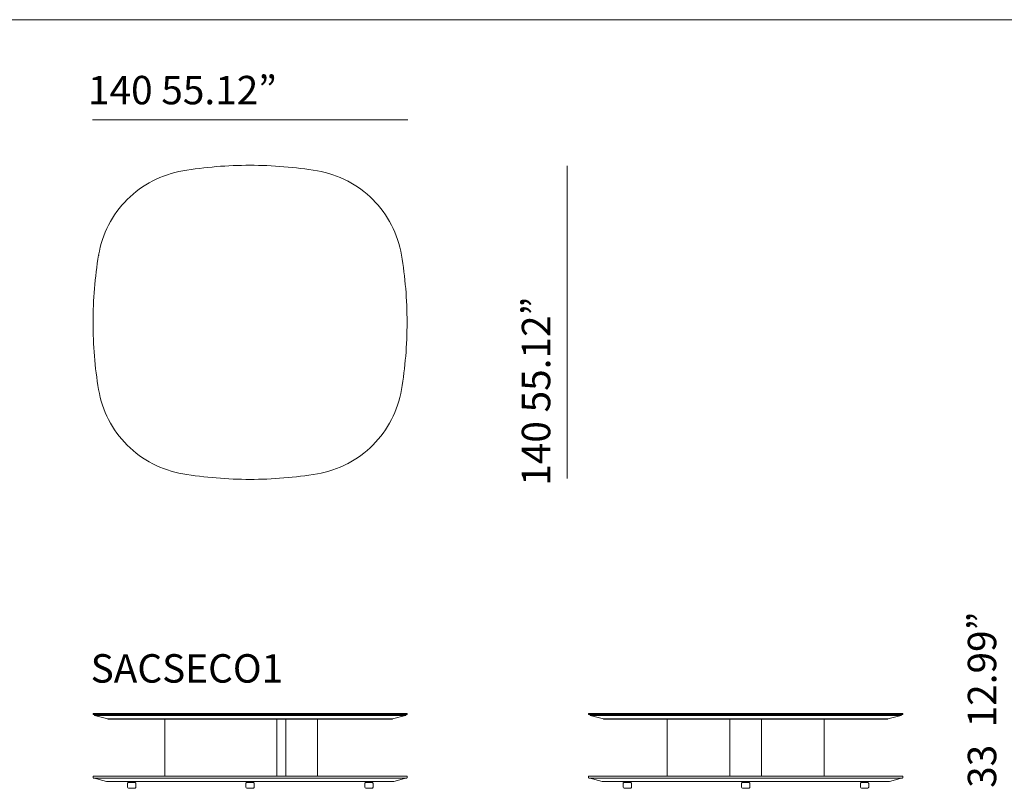
# Model space of a CAD drawing. Units: inches. Extents: x 1326 to 20035, y 1556 to 18742.
# Drawn here: x 6273 to 10663, y 5967 to 9392 of the extents above; entities that cross this region are included whole.
import ezdxf

# ---------------------------------------------------------------- set-up
doc = ezdxf.new("R2010")
doc.units = ezdxf.units.IN
doc.header["$MEASUREMENT"] = 0
doc.layers.get('0').update_dxf_attribs({"lineweight": 13})
doc.styles.add('PDF Arial', font='arial.ttf')

msp = doc.modelspace()

# ---------------------------------------------------------------- linework, layer by layer
at = {"lineweight": 13}
for p, q in [((1371.8, 9392.2), (19951.4, 9392.2)), ((8003.4, 8945.7), (6597.4, 8945.7)), ((8713.4, 7347), (8713.4, 8740.4)), ((6625.4, 8343.8), (6625.4, 8343.8)), ((6600.4, 6295.7), (6600.4, 6299.2)), ((6600.9, 6295.2), (6600.8, 6295.2)), ((6600.9, 6299.7), (6600.9, 6299.7)), ((6600.9, 6299.7), (6600.9, 6299.7)), ((6600.9, 6299.7), (6601.1, 6299.7)), ((6601.1, 6295.2), (6600.9, 6295.2)), ((6600.9, 6295.2), (6600.9, 6295.2)), ((6601.1, 6299.7), (6601.7, 6299.7)), ((6601.7, 6295.2), (6601.1, 6295.2)), ((6601.7, 6299.7), (6604, 6299.7)), ((6604, 6295.2), (6601.7, 6295.2)), ((6604, 6299.7), (6607.1, 6299.7)), ((6607.1, 6295.2), (6604, 6295.2)), ((6606.4, 6292.5), (6606.4, 6293.2)), ((6606.9, 6293.7), (6606.9, 6293.7)), ((6606.9, 6293.7), (6607.1, 6293.7)), ((6607.1, 6299.7), (6613.4, 6299.7)), ((6613.4, 6295.2), (6607.1, 6295.2)), ((6607.1, 6293.7), (6607.6, 6293.7)), ((6666, 6275.7), (6607.1, 6291.5)), ((6607.2, 6291.5), (6607.1, 6291.5)), ((6607.3, 6291.5), (6607.2, 6291.5)), ((6607.9, 6291.5), (6607.3, 6291.5)), ((6607.6, 6293.7), (6609.8, 6293.7)), ((6610.2, 6291.5), (6607.9, 6291.5)), ((6609.8, 6293.7), (6612.8, 6293.7)), ((6613.4, 6291.5), (6610.2, 6291.5)), ((6612.8, 6293.7), (6618.6, 6293.7)), ((6613.4, 6299.7), (6625.9, 6299.7)), ((6625.9, 6295.2), (6613.4, 6295.2)), ((6619.6, 6291.5), (6613.4, 6291.5)), ((6618.6, 6293.7), (6630.4, 6293.7)), ((6632, 6291.5), (6619.6, 6291.5)), ((6625.9, 6299.7), (7000.5, 6299.7)), ((7000.5, 6295.2), (6625.9, 6295.2)), ((6630.4, 6295.2), (6630.4, 6293.7)), ((6630.4, 6293.7), (6631.8, 6293.7)), ((6631.8, 6293.7), (7001.5, 6293.7)), ((7001.5, 6291.5), (6632, 6291.5)), ((7000.5, 6299.7), (7600.3, 6299.7)), ((7600.3, 6295.2), (7000.5, 6295.2)), ((7001.5, 6293.7), (7599.3, 6293.7)), ((7599.3, 6291.5), (7001.5, 6291.5)), ((7599.3, 6293.7), (7969, 6293.7)), ((7968.7, 6291.5), (7599.3, 6291.5)), ((7600.3, 6299.7), (7974.9, 6299.7)), ((7974.9, 6295.2), (7600.3, 6295.2)), ((7993.6, 6291.5), (7934.8, 6275.7)), ((7981.2, 6291.5), (7968.7, 6291.5)), ((7969, 6293.7), (7970.4, 6293.7)), ((7970.4, 6295.2), (7970.4, 6293.7)), ((7970.4, 6293.7), (7982.1, 6293.7)), ((7974.9, 6299.7), (7987.4, 6299.7)), ((7987.4, 6295.2), (7974.9, 6295.2)), ((7987.4, 6291.5), (7981.2, 6291.5)), ((7982.1, 6293.7), (7988, 6293.7)), ((7987.4, 6299.7), (7993.6, 6299.7)), ((7993.6, 6295.2), (7987.4, 6295.2)), ((7990.5, 6291.5), (7987.4, 6291.5)), ((7988, 6293.7), (7990.9, 6293.7)), ((7992.9, 6291.5), (7990.5, 6291.5)), ((7990.9, 6293.7), (7993.2, 6293.7)), ((7993.5, 6291.5), (7992.9, 6291.5)), ((7993.2, 6293.7), (7993.7, 6293.7)), ((7993.6, 6291.5), (7993.5, 6291.5)), ((7993.6, 6299.7), (7996.8, 6299.7)), ((7996.8, 6295.2), (7993.6, 6295.2)), ((7993.6, 6291.5), (7993.6, 6291.5)), ((7993.7, 6293.7), (7993.8, 6293.7)), ((7993.8, 6293.7), (7993.9, 6293.7)), ((7993.9, 6293.7), (7993.9, 6293.7)), ((7994.4, 6293.2), (7994.4, 6292.5)), ((7996.8, 6299.7), (7999.1, 6299.7)), ((7999.1, 6295.2), (7996.8, 6295.2)), ((7999.1, 6299.7), (7999.7, 6299.7)), ((7999.7, 6295.2), (7999.1, 6295.2)), ((7999.7, 6299.7), (7999.8, 6299.7)), ((7999.8, 6295.2), (7999.7, 6295.2)), ((7999.8, 6299.7), (7999.9, 6299.7)), ((7999.9, 6295.2), (7999.8, 6295.2)), ((7999.9, 6299.7), (7999.9, 6299.7)), ((7999.9, 6295.2), (7999.9, 6295.2)), ((8000.4, 6299.2), (8000.4, 6295.7)), ((8809.8, 6295.7), (8809.8, 6299.2)), ((8810.3, 6299.7), (8810.4, 6299.7)), ((8810.3, 6299.7), (8810.3, 6299.7)), ((8810.3, 6295.2), (8810.3, 6295.2)), ((8810.4, 6299.7), (8810.5, 6299.7)), ((8810.5, 6295.2), (8810.4, 6295.2)), ((8810.4, 6295.2), (8810.4, 6295.2)), ((8810.5, 6299.7), (8811.1, 6299.7)), ((8811.1, 6295.2), (8810.5, 6295.2)), ((8811.1, 6299.7), (8813.5, 6299.7)), ((8813.5, 6295.2), (8811.1, 6295.2)), ((8813.5, 6299.7), (8816.6, 6299.7)), ((8816.6, 6295.2), (8813.5, 6295.2)), ((8815.8, 6292.5), (8815.8, 6293.2)), ((8816.3, 6293.7), (8816.4, 6293.7)), ((8816.3, 6293.7), (8816.3, 6293.7)), ((8816.4, 6293.7), (8816.5, 6293.7)), ((8816.5, 6293.7), (8817.1, 6293.7)), ((8816.6, 6299.7), (8822.9, 6299.7)), ((8822.8, 6295.2), (8816.6, 6295.2)), ((8875.4, 6275.7), (8816.6, 6291.5)), ((8816.8, 6291.5), (8816.6, 6291.5)), ((8816.6, 6291.5), (8816.6, 6291.5)), ((8817.4, 6291.5), (8816.8, 6291.5)), ((8817.1, 6293.7), (8819.3, 6293.7)), ((8819.7, 6291.5), (8817.4, 6291.5)), ((8819.3, 6293.7), (8822.2, 6293.7)), ((8822.8, 6291.5), (8819.7, 6291.5)), ((8822.2, 6293.7), (8828.1, 6293.7)), ((8835.3, 6295.2), (8822.8, 6295.2)), ((8829.1, 6291.5), (8822.8, 6291.5)), ((8822.9, 6299.7), (8835.3, 6299.7)), ((8828.1, 6293.7), (8839.8, 6293.7)), ((8841.5, 6291.5), (8829.1, 6291.5)), ((8835.3, 6299.7), (9209.9, 6299.7)), ((9209.9, 6295.2), (8835.3, 6295.2)), ((8839.8, 6295.2), (8839.8, 6293.7)), ((8839.8, 6293.7), (8841.3, 6293.7)), ((8841.3, 6293.7), (9210.9, 6293.7)), ((9211, 6291.5), (8841.5, 6291.5)), ((9209.9, 6299.7), (9809.7, 6299.7)), ((9809.8, 6295.2), (9209.9, 6295.2)), ((9210.9, 6293.7), (9808.8, 6293.7)), ((9808.7, 6291.5), (9211, 6291.5)), ((10178.2, 6291.5), (9808.7, 6291.5)), ((9808.8, 6293.7), (10178.4, 6293.7)), ((9809.8, 6299.7), (10184.4, 6299.7)), ((10184.4, 6295.2), (9809.8, 6295.2)), ((10203.1, 6291.5), (10144.3, 6275.7)), ((10190.7, 6291.5), (10178.2, 6291.5)), ((10178.4, 6293.7), (10179.9, 6293.7)), ((10179.8, 6295.2), (10179.8, 6293.7)), ((10179.8, 6293.7), (10191.6, 6293.7)), ((10184.4, 6299.7), (10196.9, 6299.7)), ((10196.8, 6295.2), (10184.4, 6295.2)), ((10196.9, 6291.5), (10190.7, 6291.5)), ((10191.6, 6293.7), (10197.5, 6293.7)), ((10203.1, 6295.2), (10196.8, 6295.2)), ((10196.9, 6299.7), (10203.1, 6299.7)), ((10200, 6291.5), (10196.9, 6291.5)), ((10197.5, 6293.7), (10200.4, 6293.7)), ((10202.3, 6291.5), (10200, 6291.5)), ((10200.4, 6293.7), (10202.6, 6293.7)), ((10202.9, 6291.5), (10202.3, 6291.5)), ((10202.6, 6293.7), (10203.2, 6293.7)), ((10203.1, 6291.5), (10202.9, 6291.5)), ((10203.1, 6299.7), (10206.2, 6299.7)), ((10206.2, 6295.2), (10203.1, 6295.2)), ((10203.1, 6291.5), (10203.1, 6291.5)), ((10203.2, 6293.7), (10203.3, 6293.7)), ((10203.3, 6293.7), (10203.3, 6293.7)), ((10203.3, 6293.7), (10203.4, 6293.7)), ((10203.8, 6293.2), (10203.8, 6292.5)), ((10206.2, 6299.7), (10208.6, 6299.7)), ((10208.6, 6295.2), (10206.2, 6295.2)), ((10208.6, 6299.7), (10209.2, 6299.7)), ((10209.1, 6295.2), (10208.6, 6295.2)), ((10209.3, 6295.2), (10209.1, 6295.2)), ((10209.2, 6299.7), (10209.3, 6299.7)), ((10209.3, 6299.7), (10209.3, 6299.7)), ((10209.3, 6299.7), (10209.3, 6299.7)), ((10209.3, 6295.2), (10209.3, 6295.2)), ((10209.4, 6295.2), (10209.4, 6295.2)), ((10209.8, 6299.2), (10209.8, 6295.7)), ((6666, 6275.7), (6666.1, 6275.6)), ((6666, 6275.7), (6666, 6275.7)), ((6666, 6275.7), (6666.1, 6275.7)), ((6666.1, 6275.7), (6666.7, 6275.7)), ((6666.1, 6275.6), (6666.2, 6275.6)), ((6666.2, 6275.6), (6666.2, 6275.6)), ((6666.2, 6275.6), (6666.2, 6275.6)), ((6666.2, 6275.6), (6690.3, 6275.6)), ((6666.7, 6275.7), (6669, 6275.7)), ((6669, 6275.7), (6672, 6275.7)), ((6672, 6275.7), (6678, 6275.7)), ((6678, 6275.7), (6690.1, 6275.7)), ((6690.1, 6275.7), (7011.2, 6275.7)), ((6690.3, 6275.6), (6920.4, 6275.6)), ((7011.3, 6275.7), (6920.4, 6275.7)), ((6920.4, 6275.7), (6920.4, 6020.9)), ((6920.4, 6275.6), (7011.3, 6275.6)), ((7011.2, 6275.7), (7589.5, 6275.7)), ((7011.2, 6275.7), (7589.5, 6275.7)), ((7420.4, 6275.7), (7011.3, 6275.7)), ((7011.3, 6275.6), (7420.4, 6275.6)), ((7420.4, 6020.9), (7420.4, 6275.7)), ((7420.4, 6275.7), (7461.4, 6275.7)), ((7420.4, 6275.6), (7461.4, 6275.6)), ((7460.4, 6274.6), (7460.4, 6021.9)), ((7461.4, 6275.7), (7589.5, 6275.7)), ((7461.4, 6275.6), (7589.5, 6275.6)), ((7589.5, 6275.7), (7910.7, 6275.7)), ((7626.6, 6275.6), (7589.5, 6275.6)), ((7600.4, 6021.9), (7600.4, 6274.6)), ((7635.5, 6275.6), (7626.6, 6275.6)), ((7635.5, 6275.6), (7660.6, 6275.6)), ((7660.6, 6275.6), (7705, 6275.6)), ((7705, 6275.6), (7706.7, 6275.6)), ((7706.7, 6275.6), (7707.1, 6275.6)), ((7707.1, 6275.6), (7712.2, 6275.6)), ((7712.2, 6275.6), (7712.9, 6275.6)), ((7712.9, 6275.6), (7714.5, 6275.6)), ((7714.5, 6275.6), (7714.6, 6275.6)), ((7714.6, 6275.6), (7716.4, 6275.6)), ((7716.4, 6275.6), (7717, 6275.6)), ((7717, 6275.6), (7720.8, 6275.6)), ((7720.8, 6275.6), (7720.9, 6275.6)), ((7720.8, 6275.6), (7722.4, 6275.6)), ((7722.4, 6275.6), (7722.4, 6275.6)), ((7722.4, 6275.6), (7724.5, 6275.6)), ((7724.5, 6275.6), (7770.5, 6275.6)), ((7770.5, 6275.6), (7771.5, 6275.6)), ((7771.5, 6275.6), (7772.3, 6275.6)), ((7772.3, 6275.6), (7773.2, 6275.6)), ((7773.2, 6275.6), (7776.2, 6275.6)), ((7776.2, 6275.6), (7777.5, 6275.6)), ((7777.5, 6275.6), (7778, 6275.6)), ((7778, 6275.6), (7779.2, 6275.6)), ((7779.2, 6275.6), (7782.7, 6275.6)), ((7782.7, 6275.6), (7784.7, 6275.6)), ((7784.7, 6275.6), (7858.1, 6275.6)), ((7858.1, 6275.6), (7910.4, 6275.6)), ((7910.4, 6275.6), (7922.5, 6275.6)), ((7910.7, 6275.7), (7922.7, 6275.7)), ((7922.5, 6275.6), (7928.5, 6275.6)), ((7922.7, 6275.7), (7928.8, 6275.7)), ((7928.5, 6275.6), (7931.5, 6275.6)), ((7928.8, 6275.7), (7931.8, 6275.7)), ((7931.5, 6275.6), (7933.8, 6275.6)), ((7931.8, 6275.7), (7934.1, 6275.7)), ((7933.8, 6275.6), (7934.4, 6275.6)), ((7934.1, 6275.7), (7934.6, 6275.7)), ((7934.4, 6275.6), (7934.5, 6275.6)), ((7934.5, 6275.6), (7934.5, 6275.6)), ((7934.5, 6275.6), (7934.5, 6275.6)), ((7934.6, 6275.7), (7934.8, 6275.7)), ((7934.8, 6275.7), (7934.8, 6275.7)), ((8875.4, 6275.7), (8875.5, 6275.6)), ((8875.4, 6275.7), (8875.5, 6275.7)), ((8875.5, 6275.7), (8875.6, 6275.7)), ((8875.5, 6275.6), (8875.7, 6275.6)), ((8875.6, 6275.7), (8876.2, 6275.7)), ((8875.7, 6275.6), (8875.7, 6275.6)), ((8875.7, 6275.6), (8875.7, 6275.6)), ((8875.7, 6275.6), (8899.8, 6275.6)), ((8876.2, 6275.7), (8878.4, 6275.7)), ((8878.4, 6275.7), (8881.5, 6275.7)), ((8881.5, 6275.7), (8887.5, 6275.7)), ((8887.5, 6275.7), (8899.5, 6275.7)), ((8899.5, 6275.7), (9220.7, 6275.7)), ((8899.8, 6275.6), (9160.8, 6275.6)), ((9159.8, 6274.7), (9159.8, 6021.9)), ((9160.8, 6275.6), (9220.7, 6275.6)), ((9160.8, 6275.6), (9220.8, 6275.6)), ((9220.7, 6275.7), (9799, 6275.7)), ((9220.7, 6275.7), (9799, 6275.7)), ((9220.7, 6275.6), (9799, 6275.6)), ((9220.7, 6275.6), (9799, 6275.6)), ((9439.8, 6275.6), (9439.8, 6020.9)), ((9579.9, 6020.9), (9579.9, 6275.6)), ((9799, 6275.7), (10120.2, 6275.7)), ((9799, 6275.6), (9836, 6275.6)), ((9799, 6275.6), (9836, 6275.6)), ((9836, 6275.6), (9844.9, 6275.6)), ((9836.1, 6275.6), (9844.9, 6275.6)), ((9844.9, 6275.6), (9870.2, 6275.6)), ((9859.9, 6021.9), (9859.9, 6274.7)), ((9870.2, 6275.6), (9914.1, 6275.6)), ((9914.1, 6275.6), (9916, 6275.6)), ((9916, 6275.6), (9916.6, 6275.6)), ((9916.6, 6275.6), (9921.6, 6275.6)), ((9921.7, 6275.6), (9922.3, 6275.6)), ((9922.3, 6275.6), (9924, 6275.6)), ((9924, 6275.6), (9924.1, 6275.6)), ((9924.1, 6275.6), (9925.8, 6275.6)), ((9925.8, 6275.6), (9926.5, 6275.6)), ((9926.5, 6275.6), (9930.2, 6275.6)), ((9930.2, 6275.6), (9930.3, 6275.6)), ((9930.3, 6275.6), (9931.8, 6275.6)), ((9931.8, 6275.6), (9931.9, 6275.6)), ((9931.9, 6275.6), (9934, 6275.6)), ((9934, 6275.6), (9980, 6275.6)), ((9980, 6275.6), (9980.9, 6275.6)), ((9980.9, 6275.6), (9981.8, 6275.6)), ((9981.8, 6275.6), (9982.7, 6275.6)), ((9982.7, 6275.6), (9985.7, 6275.6)), ((9985.7, 6275.6), (9986.9, 6275.6)), ((9986.9, 6275.6), (9987.5, 6275.6)), ((9987.5, 6275.6), (9988.7, 6275.6)), ((9988.7, 6275.6), (10034.9, 6275.6)), ((10034.9, 6275.6), (10119.9, 6275.6)), ((10119.9, 6275.6), (10132, 6275.6)), ((10120.2, 6275.7), (10132.2, 6275.7)), ((10132, 6275.6), (10138, 6275.6)), ((10132.2, 6275.7), (10138.2, 6275.7)), ((10138, 6275.6), (10141, 6275.6)), ((10138.2, 6275.7), (10141.2, 6275.7)), ((10141, 6275.6), (10143.3, 6275.6)), ((10141.2, 6275.7), (10143.5, 6275.7)), ((10143.3, 6275.6), (10143.8, 6275.6)), ((10143.5, 6275.7), (10144.1, 6275.7)), ((10143.8, 6275.6), (10144, 6275.6)), ((10144, 6275.6), (10144, 6275.6)), ((10144, 6275.6), (10144, 6275.6)), ((10144.1, 6275.7), (10144.2, 6275.7)), ((10144.2, 6275.7), (10144.3, 6275.7)), ((6600.4, 6013.7), (6600.4, 6019.9)), ((6601.4, 6020.9), (6601.4, 6020.9)), ((6601.4, 6020.9), (6601.6, 6020.9)), ((6601.6, 6020.9), (6602.2, 6020.9)), ((6602.2, 6020.9), (6604.5, 6020.9)), ((6604.5, 6020.9), (6607.6, 6020.9)), ((6607.6, 6020.9), (6613.9, 6020.9)), ((6613.9, 6020.9), (6626.4, 6020.9)), ((6626.4, 6020.9), (6920.4, 6020.9)), ((6920.4, 6020.9), (7000.5, 6020.9)), ((7000.5, 6020.9), (7420.4, 6020.9)), ((7420.4, 6020.9), (7461.4, 6020.9)), ((7461.4, 6020.9), (7599.4, 6020.9)), ((7599.4, 6020.9), (7600.2, 6020.9)), ((7600.2, 6020.9), (7974.4, 6020.9)), ((7974.4, 6020.9), (7986.9, 6020.9)), ((7986.9, 6020.9), (7993.1, 6020.9)), ((7993.1, 6020.9), (7996.3, 6020.9)), ((7996.3, 6020.9), (7998.6, 6020.9)), ((7998.6, 6020.9), (7999.2, 6020.9)), ((7999.2, 6020.9), (7999.3, 6020.9)), ((7999.3, 6020.9), (7999.4, 6020.9)), ((7999.4, 6020.9), (7999.4, 6020.9)), ((7999.4, 6020.9), (7999.4, 6020.9)), ((8000.4, 6019.9), (8000.4, 6013.7)), ((8809.8, 6013.6), (8809.8, 6019.9)), ((8810.8, 6020.9), (8810.8, 6020.9)), ((8810.8, 6020.9), (8810.9, 6020.9)), ((8810.9, 6020.9), (8810.9, 6020.9)), ((8810.9, 6020.9), (8811, 6020.9)), ((8811, 6020.9), (8811.6, 6020.9)), ((8811.6, 6020.9), (8814, 6020.9)), ((8814, 6020.9), (8817.1, 6020.9)), ((8817.1, 6020.9), (8823.3, 6020.9)), ((8823.3, 6020.9), (8835.8, 6020.9)), ((8835.8, 6020.9), (9160.8, 6020.9)), ((9160.8, 6020.9), (9210, 6020.9)), ((9210, 6020.9), (9809.7, 6020.9)), ((9809.7, 6020.9), (9858.8, 6020.9)), ((9858.8, 6020.9), (10183.9, 6020.9)), ((10183.9, 6020.9), (10196.4, 6020.9)), ((10196.4, 6020.9), (10202.6, 6020.9)), ((10202.6, 6020.9), (10205.7, 6020.9)), ((10205.7, 6020.9), (10208.1, 6020.9)), ((10208.1, 6020.9), (10208.7, 6020.9)), ((10208.7, 6020.9), (10208.8, 6020.9)), ((10208.8, 6020.9), (10208.8, 6020.9)), ((10208.8, 6020.9), (10208.9, 6020.9)), ((10208.9, 6020.9), (10208.9, 6020.9)), ((10209.8, 6019.9), (10209.8, 6013.6)), ((6601.1, 6012.7), (6660, 5996.9)), ((6601.2, 6012.6), (6601.1, 6012.6)), ((6601.3, 6012.6), (6601.2, 6012.6)), ((6601.9, 6012.6), (6601.3, 6012.6)), ((6604.3, 6012.6), (6601.9, 6012.6)), ((6607.4, 6012.6), (6604.3, 6012.6)), ((6613.6, 6012.6), (6607.4, 6012.6)), ((6626.1, 6012.6), (6613.6, 6012.6)), ((7000.5, 6012.6), (6626.1, 6012.6)), ((6659.9, 5996.8), (6660, 5996.8)), ((6660, 5996.9), (6660.1, 5996.8)), ((6660, 5996.8), (6660, 5996.8)), ((6660, 5996.8), (6660.2, 5996.8)), ((6660.1, 5996.8), (6660.2, 5996.8)), ((6660.2, 5996.8), (6660.2, 5996.8)), ((6660.2, 5996.8), (6684.4, 5996.8)), ((6660.2, 5996.8), (6660.2, 5996.8)), ((6660.2, 5996.8), (6660.7, 5996.8)), ((6660.7, 5996.8), (6663, 5996.8)), ((6663, 5996.8), (6666, 5996.8)), ((6666, 5996.8), (6672.1, 5996.8)), ((6672.1, 5996.8), (6684.1, 5996.8)), ((6684.1, 5996.8), (7010.2, 5996.8)), ((6684.4, 5996.8), (6751.4, 5996.8)), ((6751.4, 5996.8), (7010.3, 5996.8)), ((6754, 5988.1), (6754, 5971.8)), ((6786.2, 5993.1), (6759.1, 5993.1)), ((6791.2, 5971.8), (6791.2, 5988.1)), ((7600.3, 6012.6), (7000.5, 6012.6)), ((7010.2, 5996.8), (7590.5, 5996.8)), ((7010.3, 5996.8), (7590.5, 5996.8)), ((7281.8, 5988.1), (7281.8, 5971.8)), ((7313.9, 5993.1), (7286.8, 5993.1)), ((7319, 5971.8), (7319, 5988.1)), ((7590.5, 5996.8), (7628.1, 5996.8)), ((7590.5, 5996.8), (7916.6, 5996.8)), ((7974.7, 6012.6), (7600.3, 6012.6)), ((7628.1, 5996.8), (7637.2, 5996.8)), ((7637.2, 5996.8), (7658.3, 5996.8)), ((7658.3, 5996.8), (7707.3, 5996.8)), ((7707.3, 5996.8), (7709.3, 5996.8)), ((7709.3, 5996.8), (7709.9, 5996.8)), ((7709.9, 5996.8), (7715.1, 5996.8)), ((7715.1, 5996.8), (7715.8, 5996.8)), ((7715.8, 5996.8), (7717.5, 5996.8)), ((7717.5, 5996.8), (7717.5, 5996.8)), ((7717.5, 5996.8), (7719.3, 5996.8)), ((7719.3, 5996.8), (7720, 5996.8)), ((7720, 5996.8), (7723.8, 5996.8)), ((7723.8, 5996.8), (7723.9, 5996.8)), ((7723.9, 5996.8), (7725.4, 5996.8)), ((7725.4, 5996.8), (7725.4, 5996.8)), ((7725.4, 5996.8), (7727.6, 5996.8)), ((7727.6, 5996.8), (7774.3, 5996.8)), ((7774.3, 5996.8), (7775.3, 5996.8)), ((7775.3, 5996.8), (7776.1, 5996.8)), ((7776.1, 5996.8), (7777.1, 5996.8)), ((7777.1, 5996.8), (7780.1, 5996.8)), ((7780.1, 5996.8), (7781.3, 5996.8)), ((7781.3, 5996.8), (7781.9, 5996.8)), ((7781.9, 5996.8), (7783.1, 5996.8)), ((7783.1, 5996.8), (7784.4, 5996.8)), ((7784.4, 5996.8), (7785.9, 5996.8)), ((7785.9, 5996.8), (7849.4, 5996.8)), ((7811.6, 5988.1), (7811.6, 5971.8)), ((7843.7, 5993.1), (7816.6, 5993.1)), ((7848.7, 5971.8), (7848.7, 5988.1)), ((7849.4, 5996.8), (7863.3, 5996.8)), ((7863.3, 5996.8), (7916.4, 5996.8)), ((7916.4, 5996.8), (7928.4, 5996.8)), ((7916.6, 5996.8), (7928.7, 5996.8)), ((7928.4, 5996.8), (7934.5, 5996.8)), ((7928.7, 5996.8), (7934.7, 5996.8)), ((7934.5, 5996.8), (7937.5, 5996.8)), ((7934.7, 5996.8), (7937.8, 5996.8)), ((7937.5, 5996.8), (7939.8, 5996.8)), ((7937.8, 5996.8), (7940.1, 5996.8)), ((7939.8, 5996.8), (7940.3, 5996.8)), ((7940.1, 5996.8), (7940.6, 5996.8)), ((7940.3, 5996.8), (7940.5, 5996.8)), ((7940.5, 5996.8), (7940.5, 5996.8)), ((7940.5, 5996.8), (7940.6, 5996.8)), ((7940.6, 5996.8), (7940.6, 5996.8)), ((7940.6, 5996.8), (7940.8, 5996.8)), ((7999.7, 6012.7), (7940.8, 5996.9)), ((7940.8, 5996.8), (7940.8, 5996.8)), ((7987.1, 6012.6), (7974.7, 6012.6)), ((7993.4, 6012.6), (7987.1, 6012.6)), ((7996.5, 6012.6), (7993.4, 6012.6)), ((7998.9, 6012.6), (7996.5, 6012.6)), ((7999.4, 6012.6), (7998.9, 6012.6)), ((7999.6, 6012.6), (7999.4, 6012.6)), ((7999.6, 6012.6), (7999.6, 6012.6)), ((7999.6, 6012.6), (7999.6, 6012.6)), ((8869.4, 5996.9), (8810.6, 6012.7)), ((8810.8, 6012.6), (8810.6, 6012.6)), ((8810.6, 6012.6), (8810.6, 6012.6)), ((8811.4, 6012.6), (8810.8, 6012.6)), ((8813.7, 6012.6), (8811.4, 6012.6)), ((8816.8, 6012.6), (8813.7, 6012.6)), ((8823.1, 6012.6), (8816.8, 6012.6)), ((8835.6, 6012.6), (8823.1, 6012.6)), ((9210, 6012.6), (8835.6, 6012.6)), ((8869.4, 5996.7), (8869.5, 5996.7)), ((8869.5, 5996.7), (8869.6, 5996.7)), ((8869.7, 5996.9), (8869.6, 5996.9)), ((8869.6, 5996.7), (8870.2, 5996.7)), ((8869.9, 5996.8), (8869.7, 5996.8)), ((8869.7, 5996.8), (8869.7, 5996.8)), ((8869.7, 5996.8), (8869.7, 5996.8)), ((8869.7, 5996.8), (8869.7, 5996.8)), ((8869.7, 5996.8), (8869.7, 5996.8)), ((8869.7, 5996.8), (8869.9, 5996.8)), ((8869.7, 5996.8), (8869.7, 5996.8)), ((8870.5, 5996.8), (8869.9, 5996.8)), ((8869.9, 5996.8), (8870.5, 5996.8)), ((8870.2, 5996.7), (8872.5, 5996.7)), ((8872.7, 5996.8), (8870.5, 5996.8)), ((8870.5, 5996.8), (8872.7, 5996.8)), ((8872.5, 5996.7), (8875.5, 5996.7)), ((8875.7, 5996.8), (8872.7, 5996.8)), ((8872.7, 5996.8), (8875.7, 5996.8)), ((8875.5, 5996.7), (8881.5, 5996.7)), ((8881.8, 5996.8), (8875.7, 5996.8)), ((8875.7, 5996.8), (8881.8, 5996.8)), ((8881.5, 5996.7), (8893.6, 5996.7)), ((8893.9, 5996.8), (8881.8, 5996.8)), ((8881.8, 5996.8), (8893.9, 5996.8)), ((8893.6, 5996.7), (9219.7, 5996.7)), ((8893.9, 5996.8), (8960.8, 5996.8)), ((8960.8, 5996.8), (9219.8, 5996.8)), ((8963.5, 5988.1), (8963.5, 5971.8)), ((8995.6, 5993.1), (8968.5, 5993.1)), ((9000.7, 5971.8), (9000.7, 5988.1)), ((9809.7, 6012.6), (9210, 6012.6)), ((9219.7, 5996.7), (9800, 5996.7)), ((9219.8, 5996.8), (9799.9, 5996.8)), ((9491.3, 5988.1), (9491.3, 5971.8)), ((9523.4, 5993.1), (9496.3, 5993.1)), ((9528.4, 5971.8), (9528.4, 5988.1)), ((9799.9, 5996.8), (10058.8, 5996.8)), ((9800, 5996.7), (10126.1, 5996.7)), ((10184.1, 6012.6), (9809.7, 6012.6)), ((10021, 5988.1), (10021, 5971.8)), ((10053.2, 5993.1), (10026.1, 5993.1)), ((10058.2, 5971.8), (10058.2, 5988.1)), ((10058.8, 5996.8), (10125.8, 5996.8)), ((10125.8, 5996.8), (10137.9, 5996.8)), ((10126.1, 5996.7), (10138.2, 5996.7)), ((10137.9, 5996.8), (10144, 5996.8)), ((10138.2, 5996.7), (10144.2, 5996.7)), ((10144, 5996.8), (10147, 5996.8)), ((10144.2, 5996.7), (10147.2, 5996.7)), ((10147, 5996.8), (10149.2, 5996.8)), ((10147.2, 5996.7), (10149.5, 5996.7)), ((10149.2, 5996.8), (10149.8, 5996.8)), ((10149.5, 5996.7), (10150.1, 5996.7)), ((10149.8, 5996.8), (10150, 5996.8)), ((10150, 5996.8), (10150.1, 5996.9)), ((10150, 5996.8), (10150, 5996.8)), ((10150, 5996.8), (10150, 5996.8)), ((10150.1, 5996.9), (10150.3, 5996.9)), ((10150.1, 5996.7), (10150.2, 5996.7)), ((10150.2, 5996.7), (10150.3, 5996.7)), ((10150.3, 5996.9), (10209.1, 6012.7)), ((10196.6, 6012.6), (10184.1, 6012.6)), ((10202.9, 6012.6), (10196.6, 6012.6)), ((10206, 6012.6), (10202.9, 6012.6)), ((10208.3, 6012.6), (10206, 6012.6)), ((10208.9, 6012.6), (10208.3, 6012.6)), ((10209.1, 6012.6), (10208.9, 6012.6)), ((10209.1, 6012.6), (10209.1, 6012.6)), ((6759.1, 5966.7), (6786.2, 5966.7)), ((7286.8, 5966.7), (7313.9, 5966.7)), ((7816.6, 5966.7), (7843.7, 5966.7)), ((8968.5, 5966.7), (8995.6, 5966.7)), ((9496.3, 5966.7), (9523.4, 5966.7)), ((10026.1, 5966.7), (10053.2, 5966.7))]:
    msp.add_line(p, q, dxfattribs=at)
for centre, radius, start, end in [((7300.4, 6932.1), 1811.4, 89.9978, 99.5328), ((7300.1, 6928.9), 1814.5, 80.4756, 89.9904), ((7076, 8267.8), 456.9, 99.5307, 117.2663), ((7524.7, 8267.8), 456.9, 62.7337, 80.4693), ((7075.2, 8268.9), 455.6, 117.2368, 135.0277), ((7525.2, 8268.3), 456.4, 45, 62.7588), ((7075.8, 8267.9), 456.7, 134.9944, 152.7412), ((7524.2, 8267.5), 457.6, 27.2648, 44.9827), ((7075.1, 8268.2), 455.9, 152.7264, 170.4948), ((7525.7, 8268.2), 455.9, 9.5052, 27.2736), ((8411.2, 8043.5), 1810.8, 170.4658, 180.0013), ((6624, 8340.8), 3.19, 45.2183, 55.1706), ((6188.4, 8043.4), 1812, 359.9995, 9.5312), ((8411.6, 8043.4), 1811.3, 179.9987, 189.5331), ((6190.3, 8043.3), 1810.1, 350.4638, 0.0022), ((7075, 7818.7), 455.8, 189.4959, 207.2737), ((7525.8, 7818.7), 455.8, 332.7263, 350.5041), ((7075.8, 7819), 456.7, 207.2588, 225.0056), ((7524.9, 7819), 456.7, 314.9944, 332.7412), ((7076.3, 7819.4), 457.4, 225.007, 242.7285), ((7524.5, 7819.4), 457.4, 297.2715, 314.993), ((7076, 7819.1), 456.9, 242.7337, 260.4693), ((7524.7, 7819.1), 456.9, 279.5307, 297.2663), ((7300.4, 9157.7), 1814.2, 260.4814, 269.998), ((7300.6, 9154.8), 1811.3, 269.991, 279.5262), ((6607.3, 6292.5), 0.962, 180.0535, 218.8266), ((8816.8, 6292.5), 0.962, 180.0535, 218.8266), ((8810.8, 6013.6), 0.962, 180.0535, 218.8266), ((6759.1, 5988.1), 5.03, 89.9607, 180.0393), ((6759.1, 5971.8), 5.05, 180.2194, 269.7806), ((6786.2, 5988.1), 5.01, 359.703, 90.297), ((6786.2, 5971.8), 5.03, 269.9607, 0.0393), ((7286.8, 5988.1), 5.03, 89.9607, 180.0393), ((7286.8, 5971.8), 5.05, 180.2194, 269.7806), ((7314, 5988.1), 5.01, 359.703, 90.297), ((7313.9, 5971.8), 5.03, 269.9607, 0.0393), ((7816.6, 5988.1), 5.03, 89.9607, 180.0393), ((7816.6, 5971.8), 5.05, 180.2194, 269.7806), ((7843.7, 5988.1), 5.01, 359.703, 90.297), ((7843.7, 5971.8), 5.03, 269.9607, 0.0393), ((7849.4, 5995.9), 0.968, 45.0003, 89.3324), ((8968.5, 5988.1), 5.03, 89.9607, 180.0393), ((8968.5, 5971.8), 5.05, 180.2194, 269.7806), ((8995.7, 5988.1), 5.01, 359.703, 90.297), ((8995.6, 5971.8), 5.03, 269.9607, 0.0393), ((9496.3, 5988.1), 5.03, 89.9607, 180.0393), ((9496.3, 5971.8), 5.05, 180.2194, 269.7806), ((9523.4, 5988.1), 5.01, 359.703, 90.297), ((9523.4, 5971.8), 5.03, 269.9607, 0.0393), ((10026.1, 5988.1), 5.03, 89.9607, 180.0393), ((10026.1, 5971.8), 5.05, 180.2194, 269.7806), ((10053.2, 5988.1), 5.01, 359.703, 90.297), ((10053.2, 5971.8), 5.03, 269.9607, 0.0393)]:
    msp.add_arc(centre, radius, start, end, dxfattribs=at)
for points in [[(6625.4, 8343.8), (6625.4, 8343.8), (6625.4, 8343.8), (6625.4, 8343.7)], [(6625.4, 8343.7), (6625.5, 8343.7), (6625.5, 8343.7), (6625.6, 8343.7)], [(6625.6, 8343.7), (6625.6, 8343.6), (6625.7, 8343.5), (6625.8, 8343.5)], [(6626.2, 8343.1), (6626.5, 8342.9), (6626.8, 8342.6), (6627.1, 8342.5)], [(6600.4, 6299.4), (6600.5, 6299.5), (6600.5, 6299.5), (6600.5, 6299.6)], [(6600.4, 6299.2), (6600.4, 6299.3), (6600.4, 6299.4), (6600.4, 6299.4)], [(6600.4, 6295.5), (6600.4, 6295.6), (6600.4, 6295.6), (6600.4, 6295.7)], [(6600.5, 6295.4), (6600.5, 6295.4), (6600.5, 6295.5), (6600.4, 6295.5)], [(6600.5, 6299.6), (6600.6, 6299.6), (6600.6, 6299.7), (6600.7, 6299.7)], [(6600.7, 6295.2), (6600.6, 6295.3), (6600.6, 6295.3), (6600.5, 6295.4)], [(6600.7, 6299.7), (6600.7, 6299.7), (6600.8, 6299.7), (6600.8, 6299.7)], [(6600.8, 6295.2), (6600.8, 6295.2), (6600.7, 6295.2), (6600.7, 6295.2)], [(6600.8, 6299.7), (6600.8, 6299.7), (6600.9, 6299.7), (6600.9, 6299.7)], [(6606.4, 6293.4), (6606.5, 6293.5), (6606.5, 6293.5), (6606.5, 6293.6)], [(6606.4, 6293.2), (6606.4, 6293.3), (6606.4, 6293.3), (6606.4, 6293.4)], [(6606.5, 6293.6), (6606.6, 6293.6), (6606.6, 6293.6), (6606.7, 6293.7)], [(6606.8, 6291.6), (6606.7, 6291.7), (6606.7, 6291.8), (6606.6, 6291.9)], [(6606.7, 6293.7), (6606.8, 6293.7), (6606.8, 6293.7), (6606.9, 6293.7)], [(6607.1, 6291.5), (6607, 6291.5), (6606.9, 6291.6), (6606.8, 6291.6)], [(7994.2, 6291.9), (7994, 6291.7), (7993.9, 6291.5), (7993.6, 6291.5)], [(7993.9, 6293.7), (7994, 6293.7), (7994, 6293.7), (7994.1, 6293.7)], [(7994.1, 6293.7), (7994.1, 6293.6), (7994.2, 6293.6), (7994.2, 6293.6)], [(7994.2, 6293.6), (7994.3, 6293.5), (7994.3, 6293.5), (7994.3, 6293.4)], [(7994.3, 6292.1), (7994.3, 6292), (7994.2, 6291.9), (7994.2, 6291.9)], [(7994.3, 6293.4), (7994.4, 6293.3), (7994.4, 6293.3), (7994.4, 6293.2)], [(7994.4, 6292.5), (7994.4, 6292.4), (7994.4, 6292.3), (7994.3, 6292.1)], [(7999.9, 6299.7), (7999.9, 6299.7), (7999.9, 6299.7), (7999.9, 6299.7)], [(7999.9, 6299.7), (8000, 6299.7), (8000, 6299.7), (8000.1, 6299.7)], [(8000.1, 6295.2), (8000, 6295.2), (8000, 6295.2), (7999.9, 6295.2)], [(8000.1, 6299.7), (8000.1, 6299.7), (8000.2, 6299.6), (8000.2, 6299.6)], [(8000.2, 6295.4), (8000.2, 6295.3), (8000.1, 6295.3), (8000.1, 6295.2)], [(8000.2, 6299.6), (8000.3, 6299.5), (8000.3, 6299.5), (8000.3, 6299.4)], [(8000.3, 6295.5), (8000.3, 6295.5), (8000.3, 6295.4), (8000.2, 6295.4)], [(8000.3, 6299.4), (8000.4, 6299.3), (8000.4, 6299.3), (8000.4, 6299.2)], [(8000.4, 6295.7), (8000.4, 6295.6), (8000.4, 6295.6), (8000.3, 6295.5)], [(8809.8, 6299.2), (8809.8, 6299.3), (8809.8, 6299.4), (8809.9, 6299.4)], [(8809.9, 6295.5), (8809.8, 6295.6), (8809.8, 6295.6), (8809.8, 6295.7)], [(8809.9, 6299.4), (8809.9, 6299.5), (8810, 6299.5), (8810, 6299.6)], [(8810, 6295.4), (8810, 6295.4), (8809.9, 6295.5), (8809.9, 6295.5)], [(8810, 6299.6), (8810, 6299.6), (8810.1, 6299.7), (8810.2, 6299.7)], [(8810.2, 6295.2), (8810.1, 6295.3), (8810, 6295.3), (8810, 6295.4)], [(8810.2, 6299.7), (8810.2, 6299.7), (8810.3, 6299.7), (8810.3, 6299.7)], [(8810.3, 6295.2), (8810.3, 6295.2), (8810.2, 6295.2), (8810.2, 6295.2)], [(8810.3, 6299.7), (8810.3, 6299.7), (8810.3, 6299.7), (8810.3, 6299.7)], [(8815.8, 6293.2), (8815.8, 6293.3), (8815.8, 6293.3), (8815.9, 6293.4)], [(8815.9, 6293.4), (8815.9, 6293.5), (8815.9, 6293.5), (8816, 6293.6)], [(8816, 6293.6), (8816, 6293.6), (8816.1, 6293.6), (8816.2, 6293.7)], [(8816.3, 6291.6), (8816.2, 6291.7), (8816.1, 6291.8), (8816.1, 6291.9)], [(8816.2, 6293.7), (8816.2, 6293.7), (8816.3, 6293.7), (8816.3, 6293.7)], [(8816.6, 6291.5), (8816.5, 6291.5), (8816.4, 6291.6), (8816.3, 6291.6)], [(10203.6, 6291.9), (10203.5, 6291.7), (10203.3, 6291.5), (10203.1, 6291.5)], [(10203.4, 6293.7), (10203.4, 6293.7), (10203.5, 6293.7), (10203.5, 6293.7)], [(10203.5, 6293.7), (10203.6, 6293.6), (10203.7, 6293.6), (10203.7, 6293.6)], [(10203.8, 6292.1), (10203.7, 6292), (10203.7, 6291.9), (10203.6, 6291.9)], [(10203.7, 6293.6), (10203.7, 6293.5), (10203.8, 6293.5), (10203.8, 6293.4)], [(10203.8, 6293.4), (10203.8, 6293.3), (10203.8, 6293.3), (10203.8, 6293.2)], [(10203.8, 6292.5), (10203.8, 6292.4), (10203.8, 6292.3), (10203.8, 6292.1)], [(10209.3, 6299.7), (10209.4, 6299.7), (10209.4, 6299.7), (10209.4, 6299.7)], [(10209.4, 6299.7), (10209.4, 6299.7), (10209.5, 6299.7), (10209.5, 6299.7)], [(10209.5, 6295.2), (10209.5, 6295.2), (10209.4, 6295.2), (10209.4, 6295.2)], [(10209.5, 6299.7), (10209.6, 6299.7), (10209.7, 6299.6), (10209.7, 6299.6)], [(10209.7, 6295.4), (10209.7, 6295.3), (10209.6, 6295.3), (10209.5, 6295.2)], [(10209.7, 6299.6), (10209.7, 6299.5), (10209.8, 6299.5), (10209.8, 6299.4)], [(10209.8, 6295.5), (10209.8, 6295.5), (10209.7, 6295.4), (10209.7, 6295.4)], [(10209.8, 6299.4), (10209.8, 6299.3), (10209.8, 6299.3), (10209.8, 6299.2)], [(10209.8, 6295.7), (10209.8, 6295.6), (10209.8, 6295.6), (10209.8, 6295.5)], [(6690.3, 6275.7), (6690.2, 6275.7), (6690.1, 6275.7), (6690.1, 6275.7)], [(7011.3, 6275.7), (7011.3, 6275.7), (7011.2, 6275.7), (7011.2, 6275.7)], [(7011.3, 6275.7), (7011.3, 6275.7), (7011.2, 6275.7), (7011.2, 6275.7)], [(7460.7, 6275.4), (7460.5, 6275.2), (7460.4, 6274.9), (7460.4, 6274.7)], [(7460.7, 6275.3), (7460.5, 6275.2), (7460.4, 6274.9), (7460.4, 6274.6)], [(7461.4, 6275.7), (7461.1, 6275.7), (7460.8, 6275.6), (7460.7, 6275.3)], [(7461.4, 6275.6), (7461.1, 6275.6), (7460.8, 6275.5), (7460.7, 6275.4)], [(7589.5, 6275.7), (7589.5, 6275.7), (7589.5, 6275.7), (7589.5, 6275.7)], [(7589.5, 6275.7), (7589.5, 6275.7), (7589.5, 6275.7), (7589.5, 6275.7)], [(7599.4, 6275.7), (7599.7, 6275.7), (7599.9, 6275.6), (7600.1, 6275.3)], [(7599.4, 6275.6), (7599.7, 6275.6), (7599.9, 6275.5), (7600.1, 6275.4)], [(7600.1, 6275.4), (7600.3, 6275.2), (7600.4, 6274.9), (7600.4, 6274.7)], [(7600.1, 6275.3), (7600.3, 6275.2), (7600.4, 6274.9), (7600.4, 6274.6)], [(7910.7, 6275.7), (7910.6, 6275.7), (7910.5, 6275.7), (7910.5, 6275.7)], [(7934.6, 6275.6), (7934.6, 6275.6), (7934.6, 6275.6), (7934.5, 6275.6)], [(7934.7, 6275.6), (7934.6, 6275.6), (7934.6, 6275.6), (7934.6, 6275.6)], [(7934.8, 6275.7), (7934.8, 6275.7), (7934.7, 6275.6), (7934.7, 6275.6)], [(8899.8, 6275.7), (8899.7, 6275.7), (8899.6, 6275.7), (8899.5, 6275.7)], [(9160.1, 6275.4), (9159.9, 6275.2), (9159.8, 6274.9), (9159.8, 6274.7)], [(9160.1, 6275.4), (9160, 6275.2), (9159.9, 6274.9), (9159.9, 6274.7)], [(9160.8, 6275.6), (9160.6, 6275.6), (9160.3, 6275.5), (9160.1, 6275.4)], [(9160.8, 6275.6), (9160.6, 6275.6), (9160.3, 6275.5), (9160.1, 6275.4)], [(9220.7, 6275.7), (9220.7, 6275.7), (9220.7, 6275.7), (9220.7, 6275.7)], [(9220.7, 6275.7), (9220.7, 6275.7), (9220.7, 6275.7), (9220.7, 6275.7)], [(9798.9, 6275.7), (9799, 6275.7), (9799, 6275.7), (9799, 6275.7)], [(9799, 6275.7), (9799, 6275.7), (9799, 6275.7), (9799, 6275.7)], [(9858.8, 6275.6), (9859.1, 6275.6), (9859.4, 6275.5), (9859.5, 6275.4)], [(9858.8, 6275.6), (9859.1, 6275.6), (9859.4, 6275.5), (9859.6, 6275.4)], [(9859.5, 6275.4), (9859.8, 6275.2), (9859.9, 6274.9), (9859.9, 6274.7)], [(9859.6, 6275.4), (9859.7, 6275.2), (9859.8, 6274.9), (9859.8, 6274.7)], [(10119.9, 6275.7), (10120, 6275.7), (10120.1, 6275.7), (10120.2, 6275.7)], [(10144.1, 6275.6), (10144.1, 6275.6), (10144.1, 6275.6), (10144, 6275.6)], [(10144.3, 6275.7), (10144.2, 6275.7), (10144.2, 6275.6), (10144.1, 6275.6)], [(6600.4, 6019.9), (6600.4, 6020.2), (6600.5, 6020.4), (6600.7, 6020.6)], [(6600.4, 6013.3), (6600.4, 6013.5), (6600.4, 6013.6), (6600.4, 6013.7)], [(6600.7, 6020.6), (6600.8, 6020.7), (6600.9, 6020.8), (6601, 6020.8)], [(6601, 6020.8), (6601.1, 6020.9), (6601.2, 6020.9), (6601.4, 6020.9)], [(7460.4, 6021.9), (7460.4, 6021.6), (7460.5, 6021.4), (7460.7, 6021.2)], [(7460.7, 6021.2), (7460.8, 6021), (7461.1, 6020.9), (7461.4, 6020.9)], [(7600.1, 6021.2), (7599.9, 6021), (7599.7, 6020.9), (7599.4, 6020.9)], [(7600.4, 6021.9), (7600.4, 6021.6), (7600.3, 6021.4), (7600.1, 6021.2)], [(7999.4, 6020.9), (7999.4, 6020.9), (7999.5, 6020.9), (7999.5, 6020.9)], [(7999.5, 6020.9), (7999.5, 6020.9), (7999.5, 6020.9), (7999.6, 6020.9)], [(7999.6, 6020.9), (7999.7, 6020.9), (7999.7, 6020.9), (7999.8, 6020.8)], [(7999.8, 6020.8), (7999.9, 6020.8), (8000, 6020.7), (8000.1, 6020.6)], [(8000.1, 6020.6), (8000.3, 6020.4), (8000.4, 6020.2), (8000.4, 6019.9)], [(8000.4, 6013.7), (8000.4, 6013.6), (8000.4, 6013.5), (8000.3, 6013.3)], [(8809.8, 6019.9), (8809.8, 6020.2), (8809.9, 6020.4), (8810.1, 6020.6)], [(8810.1, 6020.6), (8810.2, 6020.7), (8810.3, 6020.8), (8810.5, 6020.8)], [(8810.5, 6020.8), (8810.5, 6020.8), (8810.6, 6020.9), (8810.6, 6020.9)], [(8810.6, 6020.9), (8810.7, 6020.9), (8810.7, 6020.9), (8810.8, 6020.9)], [(8810.8, 6020.9), (8810.8, 6020.9), (8810.8, 6020.9), (8810.8, 6020.9)], [(9159.8, 6021.9), (9159.8, 6021.7), (9159.9, 6021.4), (9160.1, 6021.2)], [(9160.1, 6021.2), (9160.3, 6021), (9160.6, 6020.9), (9160.8, 6020.9)], [(9859.5, 6021.2), (9859.4, 6021), (9859.1, 6020.9), (9858.8, 6020.9)], [(9859.9, 6021.9), (9859.9, 6021.7), (9859.8, 6021.4), (9859.5, 6021.2)], [(10208.9, 6020.9), (10208.9, 6020.9), (10208.9, 6020.9), (10208.9, 6020.9)], [(10208.9, 6020.9), (10209, 6020.9), (10209, 6020.9), (10209.1, 6020.9)], [(10209.1, 6020.9), (10209.1, 6020.9), (10209.2, 6020.8), (10209.2, 6020.8)], [(10209.2, 6020.8), (10209.4, 6020.8), (10209.5, 6020.7), (10209.5, 6020.6)], [(10209.5, 6020.6), (10209.8, 6020.4), (10209.8, 6020.2), (10209.8, 6019.9)], [(10209.8, 6013.6), (10209.8, 6013.4), (10209.8, 6013.2), (10209.7, 6013)], [(6600.6, 6013.1), (6600.5, 6013.1), (6600.5, 6013.2), (6600.4, 6013.3)], [(6601.1, 6012.7), (6600.9, 6012.7), (6600.7, 6012.9), (6600.6, 6013.1)], [(6684.4, 5996.7), (6684.3, 5996.7), (6684.2, 5996.7), (6684.1, 5996.8)], [(6750.4, 5995.8), (6750.4, 5996.1), (6750.5, 5996.4), (6750.7, 5996.6)], [(6750.7, 5996.6), (6750.9, 5996.7), (6751.1, 5996.8), (6751.4, 5996.8)], [(7010.3, 5996.7), (7010.3, 5996.7), (7010.2, 5996.7), (7010.2, 5996.8)], [(7020.4, 5995.8), (7020.4, 5996.1), (7020.5, 5996.4), (7020.7, 5996.6)], [(7020.4, 5995.8), (7020.4, 5996), (7020.4, 5996.2), (7020.5, 5996.4)], [(7020.5, 5996.4), (7020.6, 5996.5), (7020.8, 5996.7), (7020.9, 5996.7)], [(7020.7, 5996.6), (7020.8, 5996.7), (7021.1, 5996.8), (7021.4, 5996.8)], [(7035.1, 5996.6), (7034.9, 5996.7), (7034.7, 5996.8), (7034.4, 5996.8)], [(7035.4, 5995.8), (7035.4, 5996.1), (7035.3, 5996.4), (7035.1, 5996.6)], [(7035.4, 5995.8), (7035.4, 5996), (7035.3, 5996.2), (7035.3, 5996.3)], [(7565.4, 5995.8), (7565.4, 5996.1), (7565.5, 5996.4), (7565.7, 5996.6)], [(7565.7, 5996.6), (7565.9, 5996.7), (7566.1, 5996.8), (7566.4, 5996.8)], [(7580.1, 5996.6), (7579.9, 5996.7), (7579.6, 5996.8), (7579.4, 5996.8)], [(7580.4, 5995.8), (7580.4, 5996.1), (7580.3, 5996.4), (7580.1, 5996.6)], [(7580.4, 5995.8), (7580.4, 5996), (7580.3, 5996.2), (7580.3, 5996.3)], [(7590.5, 5996.7), (7590.5, 5996.7), (7590.5, 5996.7), (7590.5, 5996.8)], [(7850.1, 5996.6), (7850.3, 5996.4), (7850.4, 5996.1), (7850.4, 5995.8)], [(7916.6, 5996.8), (7916.5, 5996.7), (7916.5, 5996.7), (7916.4, 5996.7)], [(7940.7, 5996.8), (7940.6, 5996.8), (7940.6, 5996.8), (7940.6, 5996.8)], [(7940.8, 5996.9), (7940.7, 5996.9), (7940.7, 5996.8), (7940.7, 5996.8)], [(8000.2, 6013.1), (8000, 6012.9), (7999.9, 6012.7), (7999.7, 6012.7)], [(8000.3, 6013.3), (8000.3, 6013.2), (8000.3, 6013.1), (8000.2, 6013.1)], [(8810.3, 6012.8), (8810.2, 6012.9), (8810.1, 6013), (8810, 6013)], [(8810.6, 6012.7), (8810.5, 6012.7), (8810.4, 6012.8), (8810.3, 6012.8)], [(8869.6, 5996.9), (8869.5, 5996.9), (8869.5, 5996.9), (8869.4, 5996.9)], [(8869.6, 5996.9), (8869.6, 5996.9), (8869.6, 5996.9), (8869.6, 5996.9)], [(8869.7, 5996.8), (8869.7, 5996.8), (8869.7, 5996.9), (8869.7, 5996.9)], [(8893.9, 5996.7), (8893.8, 5996.7), (8893.7, 5996.7), (8893.6, 5996.7)], [(8960.1, 5996.5), (8959.9, 5996.4), (8959.8, 5996.1), (8959.8, 5995.8)], [(8960.8, 5996.8), (8960.6, 5996.8), (8960.3, 5996.7), (8960.1, 5996.5)], [(9219.7, 5996.7), (9219.7, 5996.7), (9219.7, 5996.7), (9219.7, 5996.7)], [(9502.7, 5996.5), (9502.4, 5996.4), (9502.3, 5996.1), (9502.3, 5995.8)], [(9503.4, 5996.8), (9503.1, 5996.8), (9502.8, 5996.7), (9502.7, 5996.5)], [(9517, 5996.5), (9516.9, 5996.7), (9516.6, 5996.8), (9516.3, 5996.8)], [(9517.4, 5995.8), (9517.4, 5996.1), (9517.3, 5996.4), (9517, 5996.5)], [(9799.9, 5996.7), (9800, 5996.7), (9800, 5996.7), (9800, 5996.7)], [(10059.5, 5996.5), (10059.4, 5996.7), (10059.1, 5996.8), (10058.8, 5996.8)], [(10059.9, 5995.8), (10059.9, 5996.1), (10059.8, 5996.4), (10059.5, 5996.5)], [(10125.8, 5996.7), (10125.9, 5996.7), (10126, 5996.7), (10126.1, 5996.7)], [(10209.4, 6012.8), (10209.3, 6012.8), (10209.2, 6012.7), (10209.1, 6012.7)], [(10209.7, 6013), (10209.6, 6013), (10209.5, 6012.9), (10209.4, 6012.8)]]:
    msp.add_open_spline(points, degree=3, dxfattribs=at)

# ---------------------------------------------------------------- texts
at = {"lineweight": 13, "style": 'PDF Arial'}
for s, p in [('140 55.12”', (6578, 9015.1)), ('SACSECO1', (6589.7, 6437.7))]:
    msp.add_text(s, height=126.81, dxfattribs=at).set_placement(p)
for s, p in [('140 55.12”', (8638.7, 7315.1)), ('33  12.99”', (10626.9, 5968.7))]:
    msp.add_text(s, height=126.81, rotation=90, dxfattribs=at).set_placement(p)

doc.saveas('drawing.dxf')
